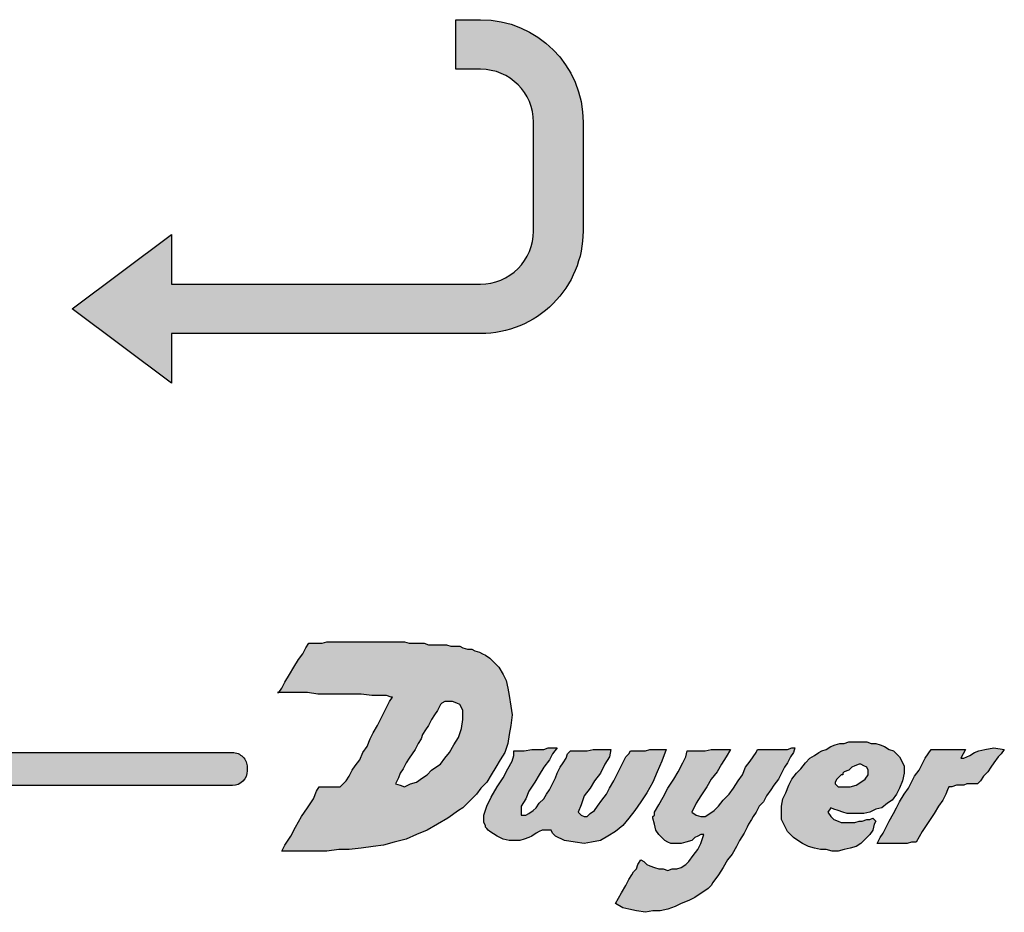
# Model space of a CAD drawing. Units: inches. Extents: x 0 to 15.8, y 0 to 10.2.
# Drawn here: x 10.9 to 11.5, y 4.4 to 4.9 of the extents above; entities that cross this region are included whole.
import ezdxf

# ---------------------------------------------------------------- set-up
doc = ezdxf.new("R2010")
doc.units = ezdxf.units.IN
doc.header["$MEASUREMENT"] = 0
doc.layers.add('PMSRED200CCOM', color=10, linetype='Continuous')
doc.layers.add('PMSSILVERCOM', color=253, linetype='Continuous')

msp = doc.modelspace()

# ---------------------------------------------------------------- hatches: boundary and pattern name
at = {"layer": 'PMSRED200CCOM'}
h = msp.add_hatch(color=7, dxfattribs=at)
h.paths.add_polyline_path([(11.16539806919353, 4.506645998676612), (11.16358704419353, 4.503023948676612), (11.16177601919353, 4.50030741117661), (11.15996499419353, 4.497590873676611), (11.15815396919353, 4.493968823676612), (11.15634294419353, 4.491252286176611), (11.15453191919353, 4.488535748676611), (11.15362640669353, 4.485819211176612), (11.15181538169353, 4.483102673676612), (11.15000435669353, 4.479480623676611), (11.14819333169353, 4.476764086176612), (11.14638230669353, 4.474047548676612), (11.14457128169353, 4.471331011176613), (11.14276025669353, 4.467708961176612), (11.14094923169353, 4.464992423676611), (11.14004371919353, 4.462275886176611), (11.13823269419353, 4.458653836176612), (11.14094923169353, 4.457748323676611), (11.14366576919353, 4.456842811176612), (11.14728781919353, 4.458653836176612), (11.15090986919353, 4.45955934867661), (11.15453191919353, 4.462275886176611), (11.15724845669353, 4.464086911176611), (11.15996499419353, 4.466803448676611), (11.16268153169353, 4.468614473676611), (11.16539806919353, 4.470425498676612), (11.16811460669353, 4.474047548676612), (11.17083114419353, 4.477669598676611), (11.17354768169353, 4.482197161176613), (11.17626421919353, 4.486724723676611), (11.17807524419353, 4.492157798676612), (11.17898075669353, 4.497590873676611), (11.17898075669353, 4.503023948676612), (11.17807524419353, 4.504834973676612), (11.17716973169353, 4.506645998676612), (11.17535870669353, 4.507551511176612), (11.17264216919353, 4.508457023676611), (11.17083114419353, 4.508457023676611), (11.16811460669353, 4.508457023676611), (11.16630358169353, 4.507551511176612)], flags=16)
h.paths.add_polyline_path([(11.20705164419353, 4.512079073676611), (11.20795715669353, 4.505740486176611), (11.20886266919353, 4.50030741117661), (11.20795715669353, 4.493968823676612), (11.20705164419353, 4.488535748676611), (11.20614613169353, 4.483102673676612), (11.20433510669353, 4.477669598676611), (11.20161856919353, 4.473142036176611), (11.19890203169353, 4.468614473676611), (11.19618549419353, 4.464086911176611), (11.19346895669353, 4.45955934867661), (11.18984690669353, 4.455937298676611), (11.18713036919353, 4.452315248676612), (11.18441383169353, 4.449598711176613), (11.18169729419353, 4.446882173676611), (11.17898075669353, 4.444165636176612), (11.17626421919353, 4.442354611176611), (11.16992563169353, 4.437827048676612), (11.16358704419353, 4.434204998676611), (11.15724845669353, 4.430582948676612), (11.15090986919353, 4.427866411176611), (11.14457128169353, 4.425149873676611), (11.13732718169353, 4.423338848676611), (11.13098859419353, 4.421527823676612), (11.12465000669353, 4.420622311176611), (11.11740590669353, 4.419716798676612), (11.11016180669353, 4.418811286176611), (11.10382321919353, 4.418811286176611), (11.09657911919353, 4.417905773676612), (11.09024053169353, 4.417905773676612), (11.08299643169353, 4.417905773676612), (11.07665784419353, 4.417905773676612), (11.06941374419353, 4.417905773676612), (11.07122476919353, 4.421527823676612), (11.07484681919353, 4.426960898676612), (11.07756335669353, 4.432393973676612), (11.08118540669353, 4.438732561176611), (11.08480745669353, 4.444165636176612), (11.08842950669353, 4.449598711176613), (11.09024053169353, 4.454126273676611), (11.09205155669353, 4.456842811176612), (11.09386258169353, 4.456842811176612), (11.09567360669353, 4.456842811176612), (11.09748463169353, 4.456842811176612), (11.09929565669353, 4.456842811176612), (11.10020116919353, 4.456842811176612), (11.10201219419353, 4.456842811176612), (11.10291770669353, 4.456842811176612), (11.10472873169353, 4.456842811176612), (11.10653975669353, 4.458653836176612), (11.10835078169353, 4.460464861176611), (11.11016180669353, 4.463181398676612), (11.11197283169353, 4.466803448676611), (11.11378385669353, 4.469519986176611), (11.11650039419353, 4.473142036176611), (11.11831141919353, 4.477669598676611), (11.12102795669353, 4.481291648676612), (11.12283898169353, 4.485819211176612), (11.12465000669353, 4.489441261176612), (11.12736654419353, 4.493968823676612), (11.12917756919353, 4.497590873676611), (11.13098859419353, 4.501212923676611), (11.13279961919353, 4.504834973676612), (11.13461064419353, 4.508457023676611), (11.13642166919353, 4.51117356117661), (11.13551615669353, 4.51117356117661), (11.13279961919353, 4.512079073676611), (11.12827205669353, 4.512079073676611), (11.12374449419353, 4.512079073676611), (11.11740590669353, 4.512984586176611), (11.11106731919353, 4.512984586176611), (11.10472873169353, 4.512984586176611), (11.09748463169353, 4.512984586176611), (11.09114604419353, 4.512984586176611), (11.08480745669353, 4.513890098676612), (11.07846886919353, 4.513890098676612), (11.07394130669353, 4.513890098676612), (11.07031925669353, 4.513890098676612), (11.06760271919353, 4.513890098676612), (11.06669720669353, 4.513890098676612), (11.06760271919353, 4.513890098676612), (11.06941374419353, 4.516606636176611), (11.07122476919353, 4.52022868617661), (11.07394130669353, 4.524756248676612), (11.07665784419353, 4.529283811176612), (11.07937438169353, 4.533811373676611), (11.08209091919353, 4.537433423676612), (11.08390194419353, 4.541055473676613), (11.08571296919353, 4.543772011176612), (11.08842950669353, 4.543772011176612), (11.09114604419353, 4.543772011176612), (11.09386258169353, 4.543772011176612), (11.09657911919353, 4.544677523676611), (11.09929565669353, 4.544677523676611), (11.10201219419353, 4.544677523676611), (11.10472873169353, 4.544677523676611), (11.10744526919353, 4.544677523676611), (11.11016180669353, 4.544677523676611), (11.11197283169353, 4.544677523676611), (11.11468936919353, 4.544677523676611), (11.11740590669353, 4.544677523676611), (11.12012244419353, 4.544677523676611), (11.12193346919353, 4.544677523676611), (11.12465000669353, 4.544677523676611), (11.12646103169353, 4.544677523676611), (11.13008308169353, 4.544677523676611), (11.13279961919353, 4.544677523676611), (11.13642166919353, 4.544677523676611), (11.13913820669353, 4.544677523676611), (11.14094923169353, 4.544677523676611), (11.14366576919353, 4.544677523676611), (11.14638230669353, 4.543772011176612), (11.14909884419353, 4.543772011176612), (11.15272089419353, 4.543772011176612), (11.15543743169353, 4.543772011176612), (11.15815396919353, 4.542866498676611), (11.16087050669353, 4.542866498676611), (11.16358704419353, 4.542866498676611), (11.16630358169353, 4.542866498676611), (11.16902011919353, 4.542866498676611), (11.17173665669353, 4.541960986176612), (11.17445319419353, 4.541960986176612), (11.17716973169353, 4.541960986176612), (11.17898075669353, 4.541055473676613), (11.18169729419353, 4.540149961176612), (11.18441383169353, 4.540149961176612), (11.18622485669353, 4.539244448676611), (11.18894139419353, 4.538338936176611), (11.19075241919353, 4.537433423676612), (11.19256344419353, 4.536527911176611), (11.19527998169353, 4.534716886176611), (11.19799651919353, 4.532000348676611), (11.20071305669353, 4.529283811176612), (11.20342959419353, 4.524756248676612), (11.20524061919353, 4.521134198676611), (11.20614613169353, 4.516606636176611)])
h = msp.add_hatch(color=7, dxfattribs=at)
h.paths.add_polyline_path([(11.43976835669353, 4.478575111176612), (11.44067386919353, 4.477669598676611), (11.44248489419353, 4.475858573676611), (11.44339040669353, 4.474953061176612), (11.44429591919353, 4.473142036176611), (11.44520143169353, 4.471331011176613), (11.44610694419353, 4.469519986176611), (11.44610694419353, 4.467708961176612), (11.44610694419353, 4.464992423676611), (11.44520143169353, 4.460464861176611), (11.44339040669353, 4.455937298676611), (11.44157938169353, 4.452315248676612), (11.43886284419353, 4.448693198676612), (11.43614630669353, 4.446882173676611), (11.43252425669353, 4.444165636176612), (11.42890220669353, 4.443260123676611), (11.42528015669353, 4.441449098676612), (11.42165810669353, 4.440543586176611), (11.41803605669353, 4.440543586176611), (11.41531951919353, 4.440543586176611), (11.41169746919353, 4.440543586176611), (11.40898093169353, 4.441449098676612), (11.40626439419353, 4.442354611176611), (11.40354785669353, 4.443260123676611), (11.40173683169353, 4.444165636176612), (11.39992580669353, 4.441449098676612), (11.40173683169353, 4.438732561176611), (11.40354785669353, 4.436921536176611), (11.40626439419353, 4.436016023676611), (11.40807541919353, 4.435110511176612), (11.41079195669353, 4.435110511176612), (11.41350849419353, 4.435110511176612), (11.41622503169353, 4.435110511176612), (11.41894156919353, 4.436016023676611), (11.42075259419353, 4.436016023676611), (11.42346913169353, 4.436921536176611), (11.42528015669353, 4.436921536176611), (11.42709118169353, 4.437827048676612), (11.42799669419353, 4.436921536176611), (11.42890220669353, 4.436016023676611), (11.42799669419353, 4.434204998676611), (11.42709118169353, 4.430582948676612), (11.42528015669353, 4.427866411176611), (11.42256361919353, 4.425149873676611), (11.41984708169353, 4.422433336176612), (11.41713054419353, 4.420622311176611), (11.41350849419353, 4.419716798676612), (11.40988644419353, 4.418811286176611), (11.40626439419353, 4.417905773676612), (11.40264234419353, 4.417905773676612), (11.39902029419353, 4.418811286176611), (11.39539824419353, 4.418811286176611), (11.39177619419353, 4.419716798676612), (11.38815414419353, 4.420622311176611), (11.38453209419353, 4.422433336176612), (11.38181555669353, 4.424244361176612), (11.37909901919353, 4.426055386176611), (11.37547696919353, 4.429677436176611), (11.37366594419353, 4.433299486176612), (11.37185491919353, 4.436921536176611), (11.37185491919353, 4.441449098676612), (11.37185491919353, 4.445071148676611), (11.37276043169353, 4.449598711176613), (11.37457145669353, 4.453220761176611), (11.37638248169353, 4.457748323676611), (11.37819350669353, 4.461370373676612), (11.38091004419353, 4.464992423676611), (11.38362658169353, 4.467708961176612), (11.38634311919353, 4.471331011176613), (11.38905965669353, 4.474047548676612), (11.39177619419353, 4.475858573676611), (11.39449273169353, 4.477669598676611), (11.39630375669353, 4.478575111176612), (11.39902029419353, 4.479480623676611), (11.40173683169353, 4.481291648676612), (11.40445336919353, 4.482197161176613), (11.40716990669353, 4.483102673676612), (11.40988644419353, 4.483102673676612), (11.41260298169353, 4.484008186176611), (11.41531951919353, 4.484008186176611), (11.41803605669353, 4.484008186176611), (11.42075259419353, 4.484008186176611), (11.42346913169353, 4.484008186176611), (11.42618566919353, 4.483102673676612), (11.42890220669353, 4.483102673676612), (11.43161874419353, 4.482197161176613), (11.43433528169353, 4.481291648676612), (11.43705181919353, 4.479480623676611)])
h.paths.add_polyline_path([(11.40988644419353, 4.465897936176612), (11.40898093169353, 4.464992423676611), (11.40898093169353, 4.464086911176611), (11.40807541919353, 4.464086911176611), (11.40716990669353, 4.463181398676612), (11.40626439419353, 4.462275886176611), (11.40535888169353, 4.461370373676612), (11.40445336919353, 4.45955934867661), (11.40445336919353, 4.458653836176612), (11.40626439419353, 4.456842811176612), (11.40988644419353, 4.456842811176612), (11.41350849419353, 4.456842811176612), (11.41713054419353, 4.457748323676611), (11.41984708169353, 4.45955934867661), (11.42256361919353, 4.461370373676612), (11.42437464419353, 4.464086911176611), (11.42437464419353, 4.466803448676611), (11.42346913169353, 4.468614473676611), (11.42165810669353, 4.469519986176611), (11.41984708169353, 4.470425498676612), (11.41894156919353, 4.470425498676612), (11.41622503169353, 4.469519986176611), (11.41441400669353, 4.468614473676611), (11.41260298169353, 4.466803448676611)], flags=16)
h = msp.add_hatch(color=7, dxfattribs=at)
edge = h.paths.add_edge_path()
edge.add_arc((11.03941721350233, 4.466574156628189), 0.009000000000000341, -90, 0, ccw=False)
edge.add_line((11.03941721350233, 4.457574156628189), (10.83541721350233, 4.457574156628189))
edge.add_arc((10.83541721350233, 4.466574156628189), 0.009000000000000341, 180, 270, ccw=False)
edge.add_line((10.82641721350233, 4.466574156628189), (10.82641721350233, 4.468574156628188))
edge.add_arc((10.83541721350233, 4.468574156628188), 0.009000000000000341, 90, 180, ccw=False)
edge.add_line((10.83541721350233, 4.477574156628188), (11.03941721350233, 4.477574156628188))
edge.add_arc((11.03941721350233, 4.468574156628188), 0.009000000000000341, 0, 90, ccw=False)
edge.add_line((11.04841721350233, 4.468574156628188), (11.04841721350233, 4.466574156628189))
for points in [[(11.24870521919353, 4.441449098676612), (11.25051624419353, 4.439638073676612), (11.25232726919353, 4.438732561176611), (11.25413829419353, 4.438732561176611), (11.25594931919353, 4.440543586176611), (11.25866585669353, 4.442354611176611), (11.26047688169353, 4.445071148676611), (11.26319341919353, 4.448693198676612), (11.26590995669353, 4.452315248676612), (11.26772098169353, 4.455937298676611), (11.27043751919353, 4.460464861176611), (11.27224854419353, 4.464086911176611), (11.27405956919353, 4.467708961176612), (11.27587059419353, 4.471331011176613), (11.27768161919353, 4.474953061176612), (11.27949264419353, 4.476764086176612), (11.28039815669353, 4.478575111176612), (11.28311469419353, 4.478575111176612), (11.28583123169353, 4.478575111176612), (11.28945328169353, 4.478575111176612), (11.29216981919353, 4.479480623676611), (11.29488635669353, 4.479480623676611), (11.29760289419353, 4.479480623676611), (11.30031943169353, 4.479480623676611), (11.30213045669353, 4.479480623676611), (11.29941391919353, 4.472236523676612), (11.29669738169353, 4.465897936176612), (11.29398084419353, 4.45955934867661), (11.29035879419353, 4.453220761176611), (11.28673674419353, 4.447787686176611), (11.28311469419353, 4.442354611176611), (11.27949264419353, 4.437827048676612), (11.27587059419353, 4.433299486176612), (11.27134303169353, 4.429677436176611), (11.26681546919353, 4.426960898676612), (11.26228790669353, 4.424244361176612), (11.25685483169353, 4.423338848676611), (11.25232726919353, 4.422433336176612), (11.24689419419353, 4.423338848676611), (11.24055560669353, 4.424244361176612), (11.23512253169353, 4.426960898676612), (11.23331150669353, 4.428771923676612), (11.23240599419353, 4.430582948676612), (11.23059496919353, 4.430582948676612), (11.22878394419353, 4.430582948676612), (11.22697291919353, 4.430582948676612), (11.22516189419353, 4.429677436176611), (11.22335086919353, 4.428771923676612), (11.22063433169353, 4.426960898676612), (11.21882330669353, 4.426055386176611), (11.21610676919353, 4.425149873676611), (11.21339023169353, 4.424244361176612), (11.20976818169353, 4.424244361176612), (11.20705164419353, 4.424244361176612), (11.20342959419353, 4.425149873676611), (11.19980754419353, 4.426960898676612), (11.19527998169353, 4.429677436176611), (11.19437446919353, 4.430582948676612), (11.19346895669353, 4.431488461176611), (11.19256344419353, 4.432393973676612), (11.19256344419353, 4.433299486176612), (11.19165793169353, 4.435110511176612), (11.19165793169353, 4.436921536176611), (11.19165793169353, 4.437827048676612), (11.19165793169353, 4.439638073676612), (11.19346895669353, 4.445071148676611), (11.19618549419353, 4.45050422367661), (11.19980754419353, 4.456842811176612), (11.20342959419353, 4.462275886176611), (11.20614613169353, 4.467708961176612), (11.20886266919353, 4.472236523676612), (11.20976818169353, 4.475858573676611), (11.20976818169353, 4.478575111176612), (11.21339023169353, 4.478575111176612), (11.21610676919353, 4.478575111176612), (11.22063433169353, 4.479480623676611), (11.22425638169353, 4.479480623676611), (11.22787843169353, 4.479480623676611), (11.23059496919353, 4.480386136176612), (11.23331150669353, 4.480386136176612), (11.23602804419353, 4.480386136176612), (11.23331150669353, 4.476764086176612), (11.23150048169353, 4.473142036176611), (11.22787843169353, 4.468614473676611), (11.22516189419353, 4.464086911176611), (11.22244535669353, 4.45955934867661), (11.21882330669353, 4.454126273676611), (11.21701228169353, 4.449598711176613), (11.21429574419353, 4.445071148676611), (11.21429574419353, 4.444165636176612), (11.21429574419353, 4.443260123676611), (11.21429574419353, 4.442354611176611), (11.21429574419353, 4.441449098676612), (11.21429574419353, 4.440543586176611), (11.21429574419353, 4.439638073676612), (11.21701228169353, 4.439638073676612), (11.21882330669353, 4.440543586176611), (11.22153984419353, 4.442354611176611), (11.22335086919353, 4.444165636176612), (11.22516189419353, 4.446882173676611), (11.22787843169353, 4.449598711176613), (11.22968945669353, 4.452315248676612), (11.23150048169353, 4.455031786176612), (11.23331150669353, 4.458653836176612), (11.23512253169353, 4.462275886176611), (11.23602804419353, 4.464992423676611), (11.23783906919353, 4.468614473676611), (11.23965009419353, 4.471331011176613), (11.24146111919353, 4.474047548676612), (11.24236663169353, 4.476764086176612), (11.24417765669353, 4.478575111176612), (11.24689419419353, 4.478575111176612), (11.25051624419353, 4.478575111176612), (11.25413829419353, 4.478575111176612), (11.25776034419353, 4.479480623676611), (11.26138239419353, 4.479480623676611), (11.26409893169353, 4.479480623676611), (11.26681546919353, 4.479480623676611), (11.26862649419353, 4.479480623676611), (11.26772098169353, 4.474953061176612), (11.26500444419353, 4.470425498676612), (11.26228790669353, 4.464992423676611), (11.25866585669353, 4.460464861176611), (11.25594931919353, 4.455937298676611), (11.25232726919353, 4.451409736176611), (11.25051624419353, 4.44597666117661)], [(11.35102813169353, 4.432393973676612), (11.34921710669353, 4.428771923676612), (11.34650056919353, 4.424244361176612), (11.34468954419353, 4.420622311176611), (11.34197300669353, 4.416094748676612), (11.33925646919353, 4.412472698676611), (11.33653993169353, 4.407945136176611), (11.33382339419353, 4.403417573676611), (11.33020134419353, 4.398890011176613), (11.32929583169353, 4.397078986176613), (11.32748480669353, 4.395267961176611), (11.32476826919353, 4.393456936176612), (11.32205173169353, 4.391645911176612), (11.31933519419353, 4.389834886176612), (11.31571314419353, 4.388023861176611), (11.31118558169353, 4.386212836176611), (11.30756353169353, 4.384401811176613), (11.30303596919353, 4.382590786176612), (11.29850840669353, 4.381685273676611), (11.29398084419353, 4.381685273676611), (11.28945328169353, 4.380779761176612), (11.28402020669353, 4.381685273676611), (11.27949264419353, 4.382590786176612), (11.27587059419353, 4.383496298676612), (11.27134303169353, 4.386212836176611), (11.27496508169353, 4.392551423676611), (11.27768161919353, 4.397078986176613), (11.27949264419353, 4.400701036176612), (11.28130366919353, 4.403417573676611), (11.28220918169353, 4.405228598676612), (11.28402020669353, 4.407039623676612), (11.28492571919353, 4.409756161176611), (11.28673674419353, 4.412472698676611), (11.28854776919353, 4.411567186176612), (11.29035879419353, 4.409756161176611), (11.29216981919353, 4.40885064867661), (11.29488635669353, 4.407945136176611), (11.29760289419353, 4.407039623676612), (11.30031943169353, 4.407039623676612), (11.30303596919353, 4.406134111176611), (11.30575250669353, 4.407039623676612), (11.30846904419353, 4.407039623676612), (11.31118558169353, 4.407945136176611), (11.31390211919353, 4.409756161176611), (11.31571314419353, 4.411567186176612), (11.31842968169353, 4.415189236176611), (11.32114621919353, 4.418811286176611), (11.32295724419353, 4.422433336176612), (11.32476826919353, 4.427866411176611), (11.32386275669353, 4.427866411176611), (11.32295724419353, 4.427866411176611), (11.32114621919353, 4.426960898676612), (11.31933519419353, 4.426055386176611), (11.31752416919353, 4.424244361176612), (11.31390211919353, 4.423338848676611), (11.31118558169353, 4.422433336176612), (11.30756353169353, 4.422433336176612), (11.30484699419353, 4.422433336176612), (11.30303596919353, 4.423338848676611), (11.30122494419353, 4.424244361176612), (11.29941391919353, 4.426055386176611), (11.29760289419353, 4.427866411176611), (11.29579186919353, 4.430582948676612), (11.29488635669353, 4.434204998676611), (11.29398084419353, 4.437827048676612), (11.29398084419353, 4.438732561176611), (11.29488635669353, 4.439638073676612), (11.29488635669353, 4.440543586176611), (11.29488635669353, 4.441449098676612), (11.29760289419353, 4.44597666117661), (11.30031943169353, 4.45050422367661), (11.30303596919353, 4.455937298676611), (11.30665801919353, 4.461370373676612), (11.30937455669353, 4.465897936176612), (11.31209109419353, 4.471331011176613), (11.31390211919353, 4.474953061176612), (11.31480763169353, 4.478575111176612), (11.31842968169353, 4.478575111176612), (11.32205173169353, 4.478575111176612), (11.32567378169353, 4.478575111176612), (11.32929583169353, 4.479480623676611), (11.33201236919353, 4.479480623676611), (11.33563441919353, 4.479480623676611), (11.33835095669353, 4.479480623676611), (11.34106749419353, 4.479480623676611), (11.33835095669353, 4.474953061176612), (11.33563441919353, 4.470425498676612), (11.33291788169353, 4.465897936176612), (11.32929583169353, 4.461370373676612), (11.32657929419353, 4.456842811176612), (11.32295724419353, 4.451409736176611), (11.32024070669353, 4.446882173676611), (11.31752416919353, 4.441449098676612), (11.32024070669353, 4.439638073676612), (11.32295724419353, 4.438732561176611), (11.32567378169353, 4.438732561176611), (11.32839031919353, 4.440543586176611), (11.33110685669353, 4.442354611176611), (11.33382339419353, 4.445071148676611), (11.33653993169353, 4.448693198676612), (11.34016198169353, 4.452315248676612), (11.34287851919353, 4.455937298676611), (11.34559505669353, 4.460464861176611), (11.34831159419353, 4.464086911176611), (11.35012261919353, 4.468614473676611), (11.35283915669353, 4.472236523676612), (11.35465018169353, 4.474953061176612), (11.35646120669353, 4.477669598676611), (11.35736671919353, 4.479480623676611), (11.36008325669353, 4.479480623676611), (11.36279979419353, 4.479480623676611), (11.36642184419353, 4.479480623676611), (11.36913838169353, 4.479480623676611), (11.37276043169353, 4.479480623676611), (11.37547696919353, 4.479480623676611), (11.37819350669353, 4.480386136176612), (11.38000453169353, 4.480386136176612), (11.37909901919353, 4.477669598676611), (11.37728799419353, 4.474953061176612), (11.37547696919353, 4.471331011176613), (11.37366594419353, 4.468614473676611), (11.37185491919353, 4.464992423676611), (11.37004389419353, 4.461370373676612), (11.36732735669353, 4.457748323676611), (11.36551633169353, 4.455031786176612), (11.36279979419353, 4.451409736176611), (11.36098876919353, 4.447787686176611), (11.35827223169353, 4.445071148676611), (11.35646120669353, 4.441449098676612), (11.35465018169353, 4.438732561176611), (11.35374466919353, 4.436921536176611), (11.35193364419353, 4.434204998676611)], [(11.49047705669353, 4.458653836176612), (11.48866603169353, 4.458653836176612), (11.48594949419353, 4.458653836176612), (11.48413846919353, 4.458653836176612), (11.48232744419353, 4.457748323676611), (11.47961090669353, 4.457748323676611), (11.47779988169353, 4.457748323676611), (11.47508334419353, 4.456842811176612), (11.47327231919353, 4.456842811176612), (11.47236680669353, 4.455031786176612), (11.47146129419353, 4.452315248676612), (11.46965026919353, 4.448693198676612), (11.46693373169353, 4.445071148676611), (11.46421719419353, 4.440543586176611), (11.46059514419353, 4.435110511176612), (11.45697309419353, 4.429677436176611), (11.45335104419353, 4.423338848676611), (11.45063450669353, 4.423338848676611), (11.44791796919353, 4.422433336176612), (11.44520143169353, 4.422433336176612), (11.44157938169353, 4.422433336176612), (11.43795733169353, 4.422433336176612), (11.43524079419353, 4.422433336176612), (11.43252425669353, 4.422433336176612), (11.42980771919353, 4.422433336176612), (11.43161874419353, 4.426055386176611), (11.43342976919353, 4.428771923676612), (11.43524079419353, 4.432393973676612), (11.43705181919353, 4.436016023676611), (11.43976835669353, 4.440543586176611), (11.44157938169353, 4.444165636176612), (11.44339040669353, 4.447787686176611), (11.44610694419353, 4.452315248676612), (11.44882348169353, 4.455937298676611), (11.45063450669353, 4.45955934867661), (11.45244553169353, 4.463181398676612), (11.45516206919353, 4.466803448676611), (11.45697309419353, 4.470425498676612), (11.45878411919353, 4.474047548676612), (11.46059514419353, 4.476764086176612), (11.46240616919353, 4.479480623676611), (11.46602821919353, 4.479480623676611), (11.46874475669353, 4.479480623676611), (11.47146129419353, 4.479480623676611), (11.47327231919353, 4.479480623676611), (11.47598885669353, 4.479480623676611), (11.47779988169353, 4.479480623676611), (11.48051641919353, 4.479480623676611), (11.48323295669353, 4.479480623676611), (11.48051641919353, 4.474047548676612), (11.48232744419353, 4.474047548676612), (11.48413846919353, 4.474953061176612), (11.48594949419353, 4.475858573676611), (11.48866603169353, 4.477669598676611), (11.49138256919353, 4.478575111176612), (11.49500461919353, 4.479480623676611), (11.50043769419353, 4.480386136176612), (11.50677628169353, 4.479480623676611), (11.50496525669353, 4.476764086176612), (11.50315423169353, 4.474953061176612), (11.50043769419353, 4.471331011176613), (11.49862666919353, 4.468614473676611), (11.49681564419353, 4.465897936176612), (11.49409910669353, 4.463181398676612), (11.49228808169353, 4.460464861176611)]]:
    msp.add_hatch(color=7, dxfattribs=at).paths.add_polyline_path(points)
at = {"layer": 'PMSSILVERCOM'}
h = msp.add_hatch(color=7, dxfattribs=at)
edge = h.paths.add_edge_path()
edge.add_line((11.00254317927117, 4.731301159968778), (11.00254317927117, 4.701281065248779))
edge.add_line((11.00254317927117, 4.701281065248779), (10.94250298983117, 4.746311207328779))
edge.add_line((10.94250298983117, 4.746311207328779), (11.00254317927117, 4.791341349408778))
edge.add_line((11.00254317927117, 4.791341349408778), (11.00254317927117, 4.761321254688779))
edge.add_line((11.00254317927117, 4.761321254688779), (11.18969560632097, 4.761321254688779))
edge.add_arc((11.18970929063162, 4.793342691124344), 0.03202143935954954, 269.9755147399543, 359.9999963005165)
edge.add_line((11.22173072999117, 4.793342689056779), (11.22173072999117, 4.859386897440778))
edge.add_arc((11.18970929562317, 4.859386897440778), 0.03202143436799965, 0, 90)
edge.add_line((11.18970929562317, 4.891408331808778), (11.17469924826317, 4.89140833180878))
edge.add_line((11.17469924826317, 4.89140833180878), (11.17469924826317, 4.921428426528777))
edge.add_line((11.17469924826317, 4.921428426528777), (11.18970929562317, 4.921428426528778))
edge.add_arc((11.18970929562316, 4.859386897440778), 0.06204152908799987, 0, 89.99999999999841, ccw=False)
edge.add_line((11.25175082471116, 4.859386897440778), (11.25175082471117, 4.79334268905678))
edge.add_arc((11.1897092926568, 4.793342690285487), 0.06204153205436392, 269.986439426397, 359.9999988652799, ccw=False)
edge.add_line((11.18969460887449, 4.731301159968778), (11.00254317927117, 4.731301159968778))

# ---------------------------------------------------------------- linework, layer by layer
at = {"layer": 'PMSRED200CCOM', "color": 7}
for points in [[(11.20705164419353, 4.512079073676611), (11.20795715669353, 4.505740486176611), (11.20886266919353, 4.50030741117661), (11.20795715669353, 4.493968823676612), (11.20705164419353, 4.488535748676611), (11.20614613169353, 4.483102673676612), (11.20433510669353, 4.477669598676611), (11.20161856919353, 4.473142036176611), (11.19890203169353, 4.468614473676611), (11.19618549419353, 4.464086911176611), (11.19346895669353, 4.45955934867661), (11.18984690669353, 4.455937298676611), (11.18713036919353, 4.452315248676612), (11.18441383169353, 4.449598711176613), (11.18169729419353, 4.446882173676611), (11.17898075669353, 4.444165636176612), (11.17626421919353, 4.442354611176611), (11.16992563169353, 4.437827048676612), (11.16358704419353, 4.434204998676611), (11.15724845669353, 4.430582948676612), (11.15090986919353, 4.427866411176611), (11.14457128169353, 4.425149873676611), (11.13732718169353, 4.423338848676611), (11.13098859419353, 4.421527823676612), (11.12465000669353, 4.420622311176611), (11.11740590669353, 4.419716798676612), (11.11016180669353, 4.418811286176611), (11.10382321919353, 4.418811286176611), (11.09657911919353, 4.417905773676612), (11.09024053169353, 4.417905773676612), (11.08299643169353, 4.417905773676612), (11.07665784419353, 4.417905773676612), (11.06941374419353, 4.417905773676612), (11.07122476919353, 4.421527823676612), (11.07484681919353, 4.426960898676612), (11.07756335669353, 4.432393973676612), (11.08118540669353, 4.438732561176611), (11.08480745669353, 4.444165636176612), (11.08842950669353, 4.449598711176613), (11.09024053169353, 4.454126273676611), (11.09205155669353, 4.456842811176612), (11.09386258169353, 4.456842811176612), (11.09567360669353, 4.456842811176612), (11.09748463169353, 4.456842811176612), (11.09929565669353, 4.456842811176612), (11.10020116919353, 4.456842811176612), (11.10201219419353, 4.456842811176612), (11.10291770669353, 4.456842811176612), (11.10472873169353, 4.456842811176612), (11.10653975669353, 4.458653836176612), (11.10835078169353, 4.460464861176611), (11.11016180669353, 4.463181398676612), (11.11197283169353, 4.466803448676611), (11.11378385669353, 4.469519986176611), (11.11650039419353, 4.473142036176611), (11.11831141919353, 4.477669598676611), (11.12102795669353, 4.481291648676612), (11.12283898169353, 4.485819211176612), (11.12465000669353, 4.489441261176612), (11.12736654419353, 4.493968823676612), (11.12917756919353, 4.497590873676611), (11.13098859419353, 4.501212923676611), (11.13279961919353, 4.504834973676612), (11.13461064419353, 4.508457023676611), (11.13642166919353, 4.51117356117661), (11.13551615669353, 4.51117356117661), (11.13279961919353, 4.512079073676611), (11.12827205669353, 4.512079073676611), (11.12374449419353, 4.512079073676611), (11.11740590669353, 4.512984586176611), (11.11106731919353, 4.512984586176611), (11.10472873169353, 4.512984586176611), (11.09748463169353, 4.512984586176611), (11.09114604419353, 4.512984586176611), (11.08480745669353, 4.513890098676612), (11.07846886919353, 4.513890098676612), (11.07394130669353, 4.513890098676612), (11.07031925669353, 4.513890098676612), (11.06760271919353, 4.513890098676612), (11.06669720669353, 4.513890098676612), (11.06760271919353, 4.513890098676612), (11.06941374419353, 4.516606636176611), (11.07122476919353, 4.52022868617661), (11.07394130669353, 4.524756248676612), (11.07665784419353, 4.529283811176612), (11.07937438169353, 4.533811373676611), (11.08209091919353, 4.537433423676612), (11.08390194419353, 4.541055473676613), (11.08571296919353, 4.543772011176612), (11.08842950669353, 4.543772011176612), (11.09114604419353, 4.543772011176612), (11.09386258169353, 4.543772011176612), (11.09657911919353, 4.544677523676611), (11.09929565669353, 4.544677523676611), (11.10201219419353, 4.544677523676611), (11.10472873169353, 4.544677523676611), (11.10744526919353, 4.544677523676611), (11.11016180669353, 4.544677523676611), (11.11197283169353, 4.544677523676611), (11.11468936919353, 4.544677523676611), (11.11740590669353, 4.544677523676611), (11.12012244419353, 4.544677523676611), (11.12193346919353, 4.544677523676611), (11.12465000669353, 4.544677523676611), (11.12646103169353, 4.544677523676611), (11.13008308169353, 4.544677523676611), (11.13279961919353, 4.544677523676611), (11.13642166919353, 4.544677523676611), (11.13913820669353, 4.544677523676611), (11.14094923169353, 4.544677523676611), (11.14366576919353, 4.544677523676611), (11.14638230669353, 4.543772011176612), (11.14909884419353, 4.543772011176612), (11.15272089419353, 4.543772011176612), (11.15543743169353, 4.543772011176612), (11.15815396919353, 4.542866498676611), (11.16087050669353, 4.542866498676611), (11.16358704419353, 4.542866498676611), (11.16630358169353, 4.542866498676611), (11.16902011919353, 4.542866498676611), (11.17173665669353, 4.541960986176612), (11.17445319419353, 4.541960986176612), (11.17716973169353, 4.541960986176612), (11.17898075669353, 4.541055473676613), (11.18169729419353, 4.540149961176612), (11.18441383169353, 4.540149961176612), (11.18622485669353, 4.539244448676611), (11.18894139419353, 4.538338936176611), (11.19075241919353, 4.537433423676612), (11.19256344419353, 4.536527911176611), (11.19527998169353, 4.534716886176611), (11.19799651919353, 4.532000348676611), (11.20071305669353, 4.529283811176612), (11.20342959419353, 4.524756248676612), (11.20524061919353, 4.521134198676611), (11.20614613169353, 4.516606636176611), (11.20705164419353, 4.512079073676611)], [(11.16539806919353, 4.506645998676612), (11.16358704419353, 4.503023948676612), (11.16177601919353, 4.50030741117661), (11.15996499419353, 4.497590873676611), (11.15815396919353, 4.493968823676612), (11.15634294419353, 4.491252286176611), (11.15453191919353, 4.488535748676611), (11.15362640669353, 4.485819211176612), (11.15181538169353, 4.483102673676612), (11.15000435669353, 4.479480623676611), (11.14819333169353, 4.476764086176612), (11.14638230669353, 4.474047548676612), (11.14457128169353, 4.471331011176613), (11.14276025669353, 4.467708961176612), (11.14094923169353, 4.464992423676611), (11.14004371919353, 4.462275886176611), (11.13823269419353, 4.458653836176612), (11.14094923169353, 4.457748323676611), (11.14366576919353, 4.456842811176612), (11.14728781919353, 4.458653836176612), (11.15090986919353, 4.45955934867661), (11.15453191919353, 4.462275886176611), (11.15724845669353, 4.464086911176611), (11.15996499419353, 4.466803448676611), (11.16268153169353, 4.468614473676611), (11.16539806919353, 4.470425498676612), (11.16811460669353, 4.474047548676612), (11.17083114419353, 4.477669598676611), (11.17354768169353, 4.482197161176613), (11.17626421919353, 4.486724723676611), (11.17807524419353, 4.492157798676612), (11.17898075669353, 4.497590873676611), (11.17898075669353, 4.503023948676612), (11.17807524419353, 4.504834973676612), (11.17716973169353, 4.506645998676612), (11.17535870669353, 4.507551511176612), (11.17264216919353, 4.508457023676611), (11.17083114419353, 4.508457023676611), (11.16811460669353, 4.508457023676611), (11.16630358169353, 4.507551511176612), (11.16539806919353, 4.506645998676612)], [(11.43976835669353, 4.478575111176612), (11.44067386919353, 4.477669598676611), (11.44248489419353, 4.475858573676611), (11.44339040669353, 4.474953061176612), (11.44429591919353, 4.473142036176611), (11.44520143169353, 4.471331011176613), (11.44610694419353, 4.469519986176611), (11.44610694419353, 4.467708961176612), (11.44610694419353, 4.464992423676611), (11.44520143169353, 4.460464861176611), (11.44339040669353, 4.455937298676611), (11.44157938169353, 4.452315248676612), (11.43886284419353, 4.448693198676612), (11.43614630669353, 4.446882173676611), (11.43252425669353, 4.444165636176612), (11.42890220669353, 4.443260123676611), (11.42528015669353, 4.441449098676612), (11.42165810669353, 4.440543586176611), (11.41803605669353, 4.440543586176611), (11.41531951919353, 4.440543586176611), (11.41169746919353, 4.440543586176611), (11.40898093169353, 4.441449098676612), (11.40626439419353, 4.442354611176611), (11.40354785669353, 4.443260123676611), (11.40173683169353, 4.444165636176612), (11.39992580669353, 4.441449098676612), (11.40173683169353, 4.438732561176611), (11.40354785669353, 4.436921536176611), (11.40626439419353, 4.436016023676611), (11.40807541919353, 4.435110511176612), (11.41079195669353, 4.435110511176612), (11.41350849419353, 4.435110511176612), (11.41622503169353, 4.435110511176612), (11.41894156919353, 4.436016023676611), (11.42075259419353, 4.436016023676611), (11.42346913169353, 4.436921536176611), (11.42528015669353, 4.436921536176611), (11.42709118169353, 4.437827048676612), (11.42799669419353, 4.436921536176611), (11.42799669419353, 4.436921536176611), (11.42890220669353, 4.436016023676611), (11.42799669419353, 4.434204998676611), (11.42709118169353, 4.430582948676612), (11.42528015669353, 4.427866411176611), (11.42256361919353, 4.425149873676611), (11.41984708169353, 4.422433336176612), (11.41713054419353, 4.420622311176611), (11.41350849419353, 4.419716798676612), (11.40988644419353, 4.418811286176611), (11.40626439419353, 4.417905773676612), (11.40264234419353, 4.417905773676612), (11.39902029419353, 4.418811286176611), (11.39539824419353, 4.418811286176611), (11.39177619419353, 4.419716798676612), (11.38815414419353, 4.420622311176611), (11.38453209419353, 4.422433336176612), (11.38181555669353, 4.424244361176612), (11.37909901919353, 4.426055386176611), (11.37547696919353, 4.429677436176611), (11.37366594419353, 4.433299486176612), (11.37185491919353, 4.436921536176611), (11.37185491919353, 4.441449098676612), (11.37185491919353, 4.445071148676611), (11.37276043169353, 4.449598711176613), (11.37457145669353, 4.453220761176611), (11.37638248169353, 4.457748323676611), (11.37819350669353, 4.461370373676612), (11.38091004419353, 4.464992423676611), (11.38362658169353, 4.467708961176612), (11.38634311919353, 4.471331011176613), (11.38905965669353, 4.474047548676612), (11.39177619419353, 4.475858573676611), (11.39449273169353, 4.477669598676611), (11.39630375669353, 4.478575111176612), (11.39902029419353, 4.479480623676611), (11.40173683169353, 4.481291648676612), (11.40445336919353, 4.482197161176613), (11.40716990669353, 4.483102673676612), (11.40988644419353, 4.483102673676612), (11.41260298169353, 4.484008186176611), (11.41531951919353, 4.484008186176611), (11.41803605669353, 4.484008186176611), (11.42075259419353, 4.484008186176611), (11.42346913169353, 4.484008186176611), (11.42618566919353, 4.483102673676612), (11.42890220669353, 4.483102673676612), (11.43161874419353, 4.482197161176613), (11.43433528169353, 4.481291648676612), (11.43705181919353, 4.479480623676611), (11.43976835669353, 4.478575111176612)], [(11.24870521919353, 4.441449098676612), (11.25051624419353, 4.439638073676612), (11.25232726919353, 4.438732561176611), (11.25413829419353, 4.438732561176611), (11.25594931919353, 4.440543586176611), (11.25866585669353, 4.442354611176611), (11.26047688169353, 4.445071148676611), (11.26319341919353, 4.448693198676612), (11.26590995669353, 4.452315248676612), (11.26772098169353, 4.455937298676611), (11.27043751919353, 4.460464861176611), (11.27224854419353, 4.464086911176611), (11.27405956919353, 4.467708961176612), (11.27587059419353, 4.471331011176613), (11.27768161919353, 4.474953061176612), (11.27949264419353, 4.476764086176612), (11.28039815669353, 4.478575111176612), (11.28311469419353, 4.478575111176612), (11.28583123169353, 4.478575111176612), (11.28945328169353, 4.478575111176612), (11.29216981919353, 4.479480623676611), (11.29488635669353, 4.479480623676611), (11.29760289419353, 4.479480623676611), (11.30031943169353, 4.479480623676611), (11.30213045669353, 4.479480623676611), (11.29941391919353, 4.472236523676612), (11.29669738169353, 4.465897936176612), (11.29398084419353, 4.45955934867661), (11.29035879419353, 4.453220761176611), (11.28673674419353, 4.447787686176611), (11.28311469419353, 4.442354611176611), (11.27949264419353, 4.437827048676612), (11.27587059419353, 4.433299486176612), (11.27134303169353, 4.429677436176611), (11.26681546919353, 4.426960898676612), (11.26228790669353, 4.424244361176612), (11.25685483169353, 4.423338848676611), (11.25232726919353, 4.422433336176612), (11.24689419419353, 4.423338848676611), (11.24055560669353, 4.424244361176612), (11.23512253169353, 4.426960898676612), (11.23331150669353, 4.428771923676612), (11.23240599419353, 4.430582948676612), (11.23059496919353, 4.430582948676612), (11.22878394419353, 4.430582948676612), (11.22697291919353, 4.430582948676612), (11.22516189419353, 4.429677436176611), (11.22335086919353, 4.428771923676612), (11.22063433169353, 4.426960898676612), (11.21882330669353, 4.426055386176611), (11.21610676919353, 4.425149873676611), (11.21339023169353, 4.424244361176612), (11.20976818169353, 4.424244361176612), (11.20705164419353, 4.424244361176612), (11.20342959419353, 4.425149873676611), (11.19980754419353, 4.426960898676612), (11.19527998169353, 4.429677436176611), (11.19437446919353, 4.430582948676612), (11.19346895669353, 4.431488461176611), (11.19256344419353, 4.432393973676612), (11.19256344419353, 4.433299486176612), (11.19165793169353, 4.435110511176612), (11.19165793169353, 4.436921536176611), (11.19165793169353, 4.437827048676612), (11.19165793169353, 4.439638073676612), (11.19346895669353, 4.445071148676611), (11.19618549419353, 4.45050422367661), (11.19980754419353, 4.456842811176612), (11.20342959419353, 4.462275886176611), (11.20614613169353, 4.467708961176612), (11.20886266919353, 4.472236523676612), (11.20976818169353, 4.475858573676611), (11.20976818169353, 4.478575111176612), (11.21339023169353, 4.478575111176612), (11.21610676919353, 4.478575111176612), (11.22063433169353, 4.479480623676611), (11.22425638169353, 4.479480623676611), (11.22787843169353, 4.479480623676611), (11.23059496919353, 4.480386136176612), (11.23331150669353, 4.480386136176612), (11.23602804419353, 4.480386136176612), (11.23331150669353, 4.476764086176612), (11.23150048169353, 4.473142036176611), (11.22787843169353, 4.468614473676611), (11.22516189419353, 4.464086911176611), (11.22244535669353, 4.45955934867661), (11.21882330669353, 4.454126273676611), (11.21701228169353, 4.449598711176613), (11.21429574419353, 4.445071148676611), (11.21429574419353, 4.445071148676611), (11.21429574419353, 4.444165636176612), (11.21429574419353, 4.443260123676611), (11.21429574419353, 4.442354611176611), (11.21429574419353, 4.442354611176611), (11.21429574419353, 4.441449098676612), (11.21429574419353, 4.440543586176611), (11.21429574419353, 4.439638073676612), (11.21701228169353, 4.439638073676612), (11.21882330669353, 4.440543586176611), (11.22153984419353, 4.442354611176611), (11.22335086919353, 4.444165636176612), (11.22516189419353, 4.446882173676611), (11.22787843169353, 4.449598711176613), (11.22968945669353, 4.452315248676612), (11.23150048169353, 4.455031786176612), (11.23331150669353, 4.458653836176612), (11.23512253169353, 4.462275886176611), (11.23602804419353, 4.464992423676611), (11.23783906919353, 4.468614473676611), (11.23965009419353, 4.471331011176613), (11.24146111919353, 4.474047548676612), (11.24236663169353, 4.476764086176612), (11.24417765669353, 4.478575111176612), (11.24689419419353, 4.478575111176612), (11.25051624419353, 4.478575111176612), (11.25413829419353, 4.478575111176612), (11.25776034419353, 4.479480623676611), (11.26138239419353, 4.479480623676611), (11.26409893169353, 4.479480623676611), (11.26681546919353, 4.479480623676611), (11.26862649419353, 4.479480623676611), (11.26772098169353, 4.474953061176612), (11.26500444419353, 4.470425498676612), (11.26228790669353, 4.464992423676611), (11.25866585669353, 4.460464861176611), (11.25594931919353, 4.455937298676611), (11.25232726919353, 4.451409736176611), (11.25051624419353, 4.44597666117661), (11.24870521919353, 4.441449098676612)], [(11.35102813169353, 4.432393973676612), (11.34921710669353, 4.428771923676612), (11.34650056919353, 4.424244361176612), (11.34468954419353, 4.420622311176611), (11.34197300669353, 4.416094748676612), (11.33925646919353, 4.412472698676611), (11.33653993169353, 4.407945136176611), (11.33382339419353, 4.403417573676611), (11.33020134419353, 4.398890011176613), (11.32929583169353, 4.397078986176613), (11.32748480669353, 4.395267961176611), (11.32476826919353, 4.393456936176612), (11.32205173169353, 4.391645911176612), (11.31933519419353, 4.389834886176612), (11.31571314419353, 4.388023861176611), (11.31118558169353, 4.386212836176611), (11.30756353169353, 4.384401811176613), (11.30303596919353, 4.382590786176612), (11.29850840669353, 4.381685273676611), (11.29398084419353, 4.381685273676611), (11.28945328169353, 4.380779761176612), (11.28402020669353, 4.381685273676611), (11.27949264419353, 4.382590786176612), (11.27587059419353, 4.383496298676612), (11.27134303169353, 4.386212836176611), (11.27496508169353, 4.392551423676611), (11.27768161919353, 4.397078986176613), (11.27949264419353, 4.400701036176612), (11.28130366919353, 4.403417573676611), (11.28220918169353, 4.405228598676612), (11.28402020669353, 4.407039623676612), (11.28492571919353, 4.409756161176611), (11.28673674419353, 4.412472698676611), (11.28854776919353, 4.411567186176612), (11.29035879419353, 4.409756161176611), (11.29216981919353, 4.40885064867661), (11.29488635669353, 4.407945136176611), (11.29760289419353, 4.407039623676612), (11.30031943169353, 4.407039623676612), (11.30303596919353, 4.406134111176611), (11.30575250669353, 4.407039623676612), (11.30846904419353, 4.407039623676612), (11.31118558169353, 4.407945136176611), (11.31390211919353, 4.409756161176611), (11.31571314419353, 4.411567186176612), (11.31842968169353, 4.415189236176611), (11.32114621919353, 4.418811286176611), (11.32295724419353, 4.422433336176612), (11.32476826919353, 4.427866411176611), (11.32386275669353, 4.427866411176611), (11.32295724419353, 4.427866411176611), (11.32114621919353, 4.426960898676612), (11.31933519419353, 4.426055386176611), (11.31752416919353, 4.424244361176612), (11.31390211919353, 4.423338848676611), (11.31118558169353, 4.422433336176612), (11.30756353169353, 4.422433336176612), (11.30484699419353, 4.422433336176612), (11.30303596919353, 4.423338848676611), (11.30122494419353, 4.424244361176612), (11.29941391919353, 4.426055386176611), (11.29760289419353, 4.427866411176611), (11.29579186919353, 4.430582948676612), (11.29488635669353, 4.434204998676611), (11.29398084419353, 4.437827048676612), (11.29398084419353, 4.437827048676612), (11.29398084419353, 4.438732561176611), (11.29398084419353, 4.438732561176611), (11.29488635669353, 4.439638073676612), (11.29488635669353, 4.439638073676612), (11.29488635669353, 4.440543586176611), (11.29488635669353, 4.440543586176611), (11.29488635669353, 4.441449098676612), (11.29760289419353, 4.44597666117661), (11.30031943169353, 4.45050422367661), (11.30303596919353, 4.455937298676611), (11.30665801919353, 4.461370373676612), (11.30937455669353, 4.465897936176612), (11.31209109419353, 4.471331011176613), (11.31390211919353, 4.474953061176612), (11.31480763169353, 4.478575111176612), (11.31842968169353, 4.478575111176612), (11.32205173169353, 4.478575111176612), (11.32567378169353, 4.478575111176612), (11.32929583169353, 4.479480623676611), (11.33201236919353, 4.479480623676611), (11.33563441919353, 4.479480623676611), (11.33835095669353, 4.479480623676611), (11.34106749419353, 4.479480623676611), (11.33835095669353, 4.474953061176612), (11.33563441919353, 4.470425498676612), (11.33291788169353, 4.465897936176612), (11.32929583169353, 4.461370373676612), (11.32657929419353, 4.456842811176612), (11.32295724419353, 4.451409736176611), (11.32024070669353, 4.446882173676611), (11.31752416919353, 4.441449098676612), (11.32024070669353, 4.439638073676612), (11.32295724419353, 4.438732561176611), (11.32567378169353, 4.438732561176611), (11.32839031919353, 4.440543586176611), (11.33110685669353, 4.442354611176611), (11.33382339419353, 4.445071148676611), (11.33653993169353, 4.448693198676612), (11.34016198169353, 4.452315248676612), (11.34287851919353, 4.455937298676611), (11.34559505669353, 4.460464861176611), (11.34831159419353, 4.464086911176611), (11.35012261919353, 4.468614473676611), (11.35283915669353, 4.472236523676612), (11.35465018169353, 4.474953061176612), (11.35646120669353, 4.477669598676611), (11.35736671919353, 4.479480623676611), (11.36008325669353, 4.479480623676611), (11.36279979419353, 4.479480623676611), (11.36642184419353, 4.479480623676611), (11.36913838169353, 4.479480623676611), (11.37276043169353, 4.479480623676611), (11.37547696919353, 4.479480623676611), (11.37819350669353, 4.480386136176612), (11.38000453169353, 4.480386136176612), (11.37909901919353, 4.477669598676611), (11.37728799419353, 4.474953061176612), (11.37547696919353, 4.471331011176613), (11.37366594419353, 4.468614473676611), (11.37185491919353, 4.464992423676611), (11.37004389419353, 4.461370373676612), (11.36732735669353, 4.457748323676611), (11.36551633169353, 4.455031786176612), (11.36279979419353, 4.451409736176611), (11.36098876919353, 4.447787686176611), (11.35827223169353, 4.445071148676611), (11.35646120669353, 4.441449098676612), (11.35465018169353, 4.438732561176611), (11.35374466919353, 4.436921536176611), (11.35193364419353, 4.434204998676611), (11.35102813169353, 4.432393973676612)], [(11.49047705669353, 4.458653836176612), (11.48866603169353, 4.458653836176612), (11.48594949419353, 4.458653836176612), (11.48413846919353, 4.458653836176612), (11.48232744419353, 4.457748323676611), (11.47961090669353, 4.457748323676611), (11.47779988169353, 4.457748323676611), (11.47508334419353, 4.456842811176612), (11.47327231919353, 4.456842811176612), (11.47236680669353, 4.455031786176612), (11.47146129419353, 4.452315248676612), (11.46965026919353, 4.448693198676612), (11.46693373169353, 4.445071148676611), (11.46421719419353, 4.440543586176611), (11.46059514419353, 4.435110511176612), (11.45697309419353, 4.429677436176611), (11.45335104419353, 4.423338848676611), (11.45063450669353, 4.423338848676611), (11.44791796919353, 4.422433336176612), (11.44520143169353, 4.422433336176612), (11.44157938169353, 4.422433336176612), (11.43795733169353, 4.422433336176612), (11.43524079419353, 4.422433336176612), (11.43252425669353, 4.422433336176612), (11.42980771919353, 4.422433336176612), (11.43161874419353, 4.426055386176611), (11.43342976919353, 4.428771923676612), (11.43524079419353, 4.432393973676612), (11.43705181919353, 4.436016023676611), (11.43976835669353, 4.440543586176611), (11.44157938169353, 4.444165636176612), (11.44339040669353, 4.447787686176611), (11.44610694419353, 4.452315248676612), (11.44882348169353, 4.455937298676611), (11.45063450669353, 4.45955934867661), (11.45244553169353, 4.463181398676612), (11.45516206919353, 4.466803448676611), (11.45697309419353, 4.470425498676612), (11.45878411919353, 4.474047548676612), (11.46059514419353, 4.476764086176612), (11.46240616919353, 4.479480623676611), (11.46602821919353, 4.479480623676611), (11.46874475669353, 4.479480623676611), (11.47146129419353, 4.479480623676611), (11.47327231919353, 4.479480623676611), (11.47598885669353, 4.479480623676611), (11.47779988169353, 4.479480623676611), (11.48051641919353, 4.479480623676611), (11.48323295669353, 4.479480623676611), (11.48051641919353, 4.474047548676612), (11.48232744419353, 4.474047548676612), (11.48413846919353, 4.474953061176612), (11.48594949419353, 4.475858573676611), (11.48866603169353, 4.477669598676611), (11.49138256919353, 4.478575111176612), (11.49500461919353, 4.479480623676611), (11.50043769419353, 4.480386136176612), (11.50677628169353, 4.479480623676611), (11.50496525669353, 4.476764086176612), (11.50315423169353, 4.474953061176612), (11.50043769419353, 4.471331011176613), (11.49862666919353, 4.468614473676611), (11.49681564419353, 4.465897936176612), (11.49409910669353, 4.463181398676612), (11.49228808169353, 4.460464861176611), (11.49047705669353, 4.458653836176612)], [(11.40988644419353, 4.465897936176612), (11.40898093169353, 4.464992423676611), (11.40898093169353, 4.464086911176611), (11.40807541919353, 4.464086911176611), (11.40716990669353, 4.463181398676612), (11.40626439419353, 4.462275886176611), (11.40535888169353, 4.461370373676612), (11.40445336919353, 4.45955934867661), (11.40445336919353, 4.458653836176612), (11.40626439419353, 4.456842811176612), (11.40988644419353, 4.456842811176612), (11.41350849419353, 4.456842811176612), (11.41713054419353, 4.457748323676611), (11.41984708169353, 4.45955934867661), (11.42256361919353, 4.461370373676612), (11.42437464419353, 4.464086911176611), (11.42437464419353, 4.466803448676611), (11.42346913169353, 4.468614473676611), (11.42165810669353, 4.469519986176611), (11.41984708169353, 4.470425498676612), (11.41894156919353, 4.470425498676612), (11.41622503169353, 4.469519986176611), (11.41441400669353, 4.468614473676611), (11.41260298169353, 4.466803448676611), (11.40988644419353, 4.465897936176612)]]:
    msp.add_lwpolyline(points, dxfattribs=at)
msp.add_lwpolyline([(11.04841721350233, 4.466574156628189, -0.414213562373095), (11.03941721350233, 4.457574156628189), (10.83541721350233, 4.457574156628189, -0.414213562373095), (10.82641721350233, 4.466574156628189), (10.82641721350233, 4.468574156628188, -0.414213562373095), (10.83541721350233, 4.477574156628188), (11.03941721350233, 4.477574156628188, -0.414213562373095), (11.04841721350233, 4.468574156628188)], format="xyb", close=True, dxfattribs=at)
at = {"layer": 'PMSSILVERCOM', "color": 7}
msp.add_lwpolyline([(11.00254317927117, 4.731301159968778), (11.00254317927117, 4.701281065248779), (10.94250298983117, 4.746311207328779), (11.00254317927117, 4.791341349408778), (11.00254317927117, 4.761321254688779), (11.18969560632097, 4.761321254688779, 0.4143387164498397), (11.22173072999117, 4.793342689056779), (11.22173072999117, 4.859386897440778, 0.414213562373095), (11.18970929562317, 4.891408331808778), (11.17469924826317, 4.89140833180878), (11.17469924826317, 4.921428426528777), (11.18970929562317, 4.921428426528778, -0.4142135623730906), (11.25175082471116, 4.859386897440778), (11.25175082471117, 4.79334268905678, -0.4142828792593944), (11.18969460887449, 4.731301159968778)], format="xyb", close=True, dxfattribs=at)

doc.saveas('drawing.dxf')
